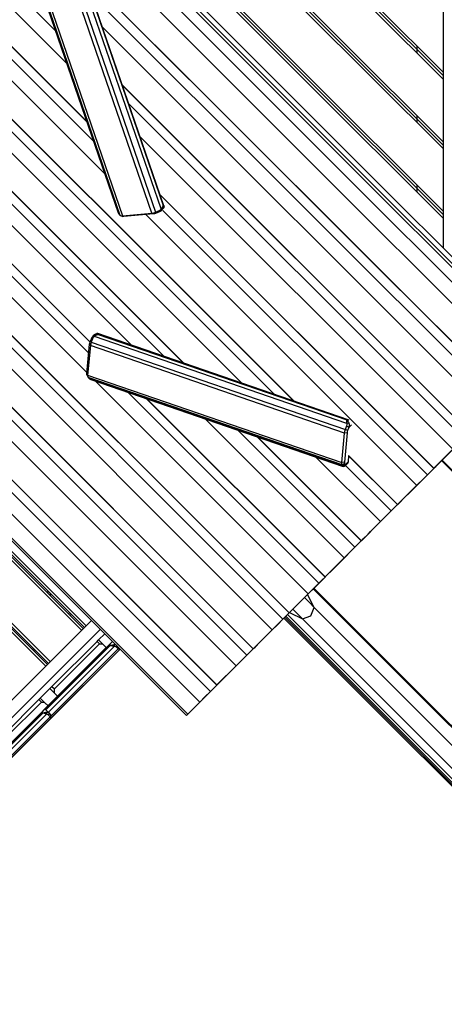
# Model space of a CAD drawing. Units: inches. Extents: x 221 to 373, y 102 to 318.
# Drawn here: x 281 to 289, y 147 to 167 of the extents above; entities that cross this region are included whole.
import ezdxf

# ---------------------------------------------------------------- set-up
doc = ezdxf.new("R2010")
doc.units = ezdxf.units.IN
doc.header["$MEASUREMENT"] = 0
doc.layers.add('Ebene 1', color=7, linetype='Continuous')

# ---------------------------------------------------------------- blocks, each defined once
blk = doc.blocks.new('block 2')
at = {"layer": 'Ebene 1', "color": 179, "lineweight": 25, "true_color": 0x1a171b}
for points in [[(280.935, 170.552), (291.329, 160.157)], [(291.368, 160.196), (280.973, 170.591)], [(281.043, 170.66), (291.437, 160.266)], [(281.043, 170.66), (291.437, 160.266)], [(280.784, 170.401), (291.178, 160.006)], [(280.566, 170.184), (290.961, 159.789)], [(279.31, 168.928), (281.406, 166.831)], [(279.093, 168.71), (281.634, 166.169)], [(283.627, 168.675), (289.292, 163.01)], [(283.648, 168.725), (289.292, 163.081)], [(283.769, 168.675), (289.292, 163.152)], [(285.042, 168.675), (289.292, 164.425)], [(285.062, 168.725), (289.292, 164.495)], [(285.183, 168.675), (289.292, 164.566)], [(286.456, 168.675), (289.292, 165.839)], [(286.476, 168.725), (289.292, 165.909)], [(286.597, 168.675), (289.292, 165.98)], [(278.702, 168.32), (282.043, 164.979)], [(282.043, 164.979), (278.703, 168.32)], [(278.705, 168.322), (282.04, 164.987)], [(283.368, 163.12), (281.593, 168.285)], [(281.665, 168.304), (283.441, 163.139)], [(283.554, 163.203), (281.789, 168.337)], [(281.858, 168.334), (283.597, 163.275)], [(283.612, 163.269), (281.862, 168.361)], [(283.606, 163.283), (281.867, 168.342)], [(278.573, 168.191), (282.178, 164.586)], [(280.914, 168.263), (282.679, 163.127)], [(280.917, 168.257), (282.682, 163.123)], [(282.722, 163.073), (280.947, 168.238)], [(280.993, 168.23), (282.768, 163.065)], [(289.292, 162.411), (289.292, 168.205)], [(278.356, 167.973), (282.405, 163.924)], [(281.993, 167.981), (290.573, 159.401)], [(290.57, 159.399), (281.996, 167.973)], [(281.996, 167.973), (290.57, 159.399)], [(286.254, 159.295), (277.966, 167.583)], [(277.966, 167.583), (286.254, 159.295)], [(277.968, 167.586), (286.262, 159.292)], [(282.136, 167.563), (290.436, 159.264)], [(277.837, 167.454), (285.86, 159.43)], [(277.619, 167.237), (285.197, 159.658)], [(282.364, 166.901), (290.218, 159.047)], [(277.1, 166.717), (283.613, 160.204)], [(284.007, 160.068), (277.229, 166.846)], [(277.229, 166.846), (284.006, 160.068)], [(277.231, 166.849), (284.015, 160.066)], [(276.882, 166.5), (282.95, 160.432)], [(288.752, 166.52), (288.752, 166.378)], [(282.77, 165.719), (289.831, 158.659)], [(289.828, 158.656), (282.773, 165.712)], [(282.773, 165.711), (289.828, 158.656)], [(282.903, 165.335), (289.705, 158.533)], [(288.752, 165.106), (288.752, 164.964)], [(283.13, 164.672), (289.487, 158.316)], [(278.72, 163.887), (282.11, 160.497)], [(282.109, 160.493), (278.722, 163.88)], [(278.722, 163.88), (282.109, 160.493)], [(288.752, 163.692), (288.752, 163.55)], [(273.949, 163.566), (284.344, 153.172)], [(278.809, 163.546), (282.083, 160.272)], [(283.536, 163.491), (289.099, 157.928)], [(289.097, 157.925), (283.539, 163.483)], [(283.539, 163.483), (289.097, 157.925)], [(273.675, 163.292), (284.07, 152.898)], [(273.705, 163.323), (284.1, 152.928)], [(283.554, 163.203), (283.558, 163.208), (283.563, 163.212), (283.567, 163.218), (283.572, 163.224), (283.576, 163.23), (283.58, 163.237), (283.585, 163.244), (283.589, 163.252), (283.593, 163.264), (283.597, 163.275)], [(283.597, 163.275), (283.597, 163.266), (283.597, 163.257), (283.596, 163.249), (283.595, 163.241), (283.593, 163.236), (283.592, 163.23), (283.589, 163.219), (283.585, 163.208), (283.58, 163.199), (283.575, 163.191)], [(283.597, 163.275), (283.606, 163.283)], [(283.615, 163.249), (283.614, 163.267), (283.606, 163.283)], [(282.682, 163.123), (282.688, 163.113), (282.694, 163.104), (282.699, 163.097), (282.704, 163.092)], [(282.704, 163.092), (282.722, 163.073)], [(282.722, 163.073), (282.74, 163.066), (282.768, 163.065)], [(282.73, 163.068), (282.776, 163.05)], [(282.768, 163.065), (283.368, 163.12)], [(282.799, 163.048), (282.768, 163.065)], [(283.399, 163.103), (282.799, 163.048)], [(283.241, 163.088), (288.75, 157.579)], [(283.368, 163.12), (283.404, 163.126), (283.441, 163.139)], [(283.399, 163.103), (283.368, 163.12)], [(283.442, 163.114), (283.42, 163.107), (283.399, 163.103)], [(283.441, 163.139), (283.504, 163.165)], [(283.442, 163.114), (283.441, 163.139)], [(283.506, 163.14), (283.442, 163.114)], [(283.504, 163.165), (283.519, 163.172), (283.532, 163.181), (283.544, 163.192), (283.554, 163.203)], [(283.506, 163.14), (283.505, 163.152), (283.504, 163.165)], [(283.575, 163.191), (283.571, 163.186), (283.567, 163.18), (283.563, 163.175), (283.558, 163.17), (283.552, 163.165), (283.546, 163.16), (283.538, 163.155), (283.53, 163.15), (283.518, 163.145), (283.506, 163.14)], [(283.575, 163.191), (283.564, 163.197), (283.554, 163.203)], [(283.56, 163.172), (283.597, 163.21)], [(283.591, 163.174), (288.968, 157.796)], [(283.615, 163.249), (283.609, 163.227), (283.597, 163.21)], [(278.961, 162.959), (282.046, 159.874)], [(282.799, 163.048), (282.785, 163.048), (282.776, 163.05)], [(279.232, 161.912), (286.158, 154.987)], [(286.156, 154.984), (279.234, 161.905)], [(279.234, 161.905), (286.156, 154.984)], [(279.321, 161.572), (286.032, 154.86)], [(275.499, 161.255), (282.032, 154.722)], [(281.94, 154.629), (275.406, 161.163)], [(275.442, 161.198), (281.975, 154.665)], [(281.975, 154.665), (275.442, 161.198)], [(281.997, 154.686), (275.463, 161.22)], [(279.473, 160.985), (285.814, 154.643)], [(282.206, 160.653), (282.224, 160.665), (282.245, 160.671)], [(282.28, 160.661), (282.263, 160.669), (282.245, 160.671)], [(287.358, 158.915), (282.266, 160.668)], [(282.28, 160.661), (282.272, 160.653)], [(287.338, 158.919), (282.28, 160.661)], [(274.714, 160.471), (281.248, 153.937)], [(281.248, 153.937), (274.714, 160.471)], [(281.268, 153.957), (274.735, 160.491)], [(274.77, 160.526), (281.304, 153.993)], [(282.044, 159.854), (282.099, 160.454)], [(282.099, 160.454), (282.103, 160.476), (282.111, 160.498)], [(282.117, 160.424), (282.099, 160.454)], [(282.111, 160.498), (282.137, 160.561)], [(282.135, 160.496), (282.111, 160.498)], [(282.135, 160.496), (282.123, 160.459), (282.117, 160.424)], [(282.161, 160.56), (282.135, 160.496)], [(282.135, 160.496), (287.3, 158.718)], [(282.137, 160.561), (282.14, 160.57), (282.144, 160.578), (282.147, 160.585), (282.15, 160.591), (282.153, 160.596), (282.157, 160.601), (282.164, 160.61), (282.172, 160.619), (282.18, 160.624), (282.187, 160.631)], [(282.161, 160.56), (282.149, 160.56), (282.137, 160.561)], [(282.2, 160.609), (282.188, 160.6), (282.178, 160.588), (282.169, 160.575), (282.161, 160.56)], [(282.206, 160.653), (282.169, 160.616)], [(282.187, 160.631), (282.193, 160.634), (282.198, 160.637), (282.205, 160.64), (282.212, 160.643), (282.219, 160.645), (282.227, 160.648), (282.236, 160.65), (282.245, 160.651), (282.259, 160.652), (282.272, 160.653)], [(282.2, 160.609), (282.194, 160.62), (282.187, 160.631)], [(282.272, 160.653), (282.264, 160.65), (282.256, 160.648), (282.249, 160.644), (282.243, 160.641), (282.238, 160.639), (282.233, 160.636), (282.224, 160.63), (282.215, 160.623), (282.207, 160.616), (282.2, 160.609)], [(287.333, 158.841), (282.2, 160.609)], [(282.272, 160.653), (287.33, 158.911)], [(281.212, 153.902), (274.679, 160.435)], [(282.117, 160.424), (282.061, 159.824)], [(287.281, 158.645), (282.117, 160.424)], [(279.744, 159.938), (285.427, 154.255)], [(285.424, 154.253), (279.746, 159.931)], [(279.746, 159.931), (285.424, 154.253)], [(282.061, 159.824), (282.044, 159.854)], [(282.046, 159.831), (282.044, 159.841), (282.044, 159.854)], [(282.046, 159.831), (282.064, 159.786)], [(282.061, 159.824), (287.226, 158.045)], [(282.061, 159.824), (282.062, 159.796), (282.069, 159.778)], [(287.234, 158), (282.069, 159.778)], [(282.069, 159.778), (282.088, 159.759)], [(282.088, 159.759), (282.093, 159.755), (282.1, 159.749), (282.109, 159.743), (282.119, 159.738)], [(282.119, 159.738), (287.252, 157.97)], [(282.123, 159.735), (287.258, 157.966)], [(282.218, 159.702), (286.546, 155.374)], [(279.836, 159.583), (285.295, 154.124)], [(282.881, 159.474), (286.763, 155.592)], [(286.887, 155.715), (283.258, 159.344)], [(283.258, 159.344), (286.887, 155.715)], [(283.266, 159.342), (286.889, 155.718)], [(279.988, 158.996), (285.078, 153.906)], [(284.449, 158.934), (287.277, 156.106)], [(287.33, 158.911), (287.338, 158.919)], [(287.33, 158.911), (287.335, 158.906), (287.34, 158.901), (287.343, 158.896), (287.347, 158.891), (287.35, 158.886), (287.352, 158.882), (287.358, 158.873), (287.363, 158.863), (287.367, 158.855), (287.371, 158.845)], [(287.333, 158.841), (287.333, 158.847), (287.333, 158.853), (287.333, 158.86), (287.333, 158.866), (287.333, 158.873), (287.332, 158.88), (287.332, 158.887), (287.331, 158.894), (287.33, 158.903), (287.33, 158.911)], [(287.376, 158.906), (287.338, 158.919)], [(279.295, 158.655), (284.561, 153.389)], [(284.688, 153.516), (279.549, 158.655)], [(279.549, 158.655), (284.687, 153.516)], [(279.554, 158.655), (284.69, 153.519)], [(285.112, 158.706), (287.494, 156.323)], [(287.335, 158.651), (287.28, 158.051)], [(287.281, 158.645), (287.288, 158.681), (287.3, 158.718)], [(287.335, 158.651), (287.281, 158.645)], [(287.3, 158.718), (287.326, 158.781)], [(287.346, 158.695), (287.3, 158.718)], [(287.326, 158.781), (287.331, 158.797), (287.334, 158.812), (287.335, 158.827), (287.333, 158.841)], [(287.372, 158.758), (287.349, 158.769), (287.326, 158.781)], [(287.371, 158.845), (287.352, 158.843), (287.333, 158.841)], [(287.346, 158.695), (287.339, 158.672), (287.335, 158.651)], [(287.372, 158.758), (287.346, 158.695)], [(287.371, 158.845), (287.373, 158.839), (287.375, 158.833), (287.377, 158.826), (287.378, 158.819), (287.378, 158.811), (287.379, 158.803), (287.379, 158.793), (287.378, 158.784), (287.376, 158.771), (287.372, 158.758)], [(287.423, 158.809), (287.372, 158.758)], [(289.288, 158.116), (289.828, 158.656)], [(285.505, 158.57), (287.624, 156.452)], [(287.624, 156.452), (285.506, 158.57)], [(285.513, 158.567), (287.626, 156.454)], [(287.226, 158.045), (287.281, 158.645)], [(289.487, 158.316), (289.099, 157.928)], [(286.696, 158.16), (288.014, 156.842)], [(287.28, 158.051), (287.226, 158.045)], [(287.28, 158.051), (287.28, 158.034), (287.284, 158.023)], [(287.303, 158.005), (287.354, 158.056)], [(287.354, 158.056), (287.349, 158.034), (287.336, 158.017)], [(287.366, 158.185), (287.354, 158.056)], [(287.366, 158.187), (288.363, 157.191)], [(288.36, 157.188), (287.366, 158.183)], [(287.366, 158.183), (288.36, 157.188)], [(289.136, 157.964), (289.233, 158.061)], [(289.233, 158.061), (289.288, 158.116)], [(289.233, 158.061), (289.282, 158.11)], [(300.355, 146.982), (289.254, 158.083)], [(300.375, 146.989), (289.268, 158.096)], [(287.234, 158), (287.226, 158.017), (287.226, 158.045)], [(287.284, 158.023), (287.234, 158)], [(287.252, 157.98), (287.234, 158)], [(287.251, 157.969), (287.267, 157.97), (287.283, 157.972)], [(287.303, 158.005), (287.277, 157.993), (287.252, 157.98)], [(287.252, 157.97), (287.256, 157.971), (287.257, 157.973), (287.256, 157.977), (287.252, 157.98)], [(287.29, 157.974), (287.272, 157.972), (287.252, 157.97)], [(287.284, 158.023), (287.303, 158.005)], [(287.303, 158.005), (287.304, 158), (287.305, 157.996), (287.305, 157.993), (287.305, 157.99), (287.304, 157.988), (287.304, 157.986), (287.301, 157.982), (287.298, 157.978), (287.295, 157.976), (287.29, 157.974)], [(287.299, 157.979), (287.336, 158.017)], [(287.305, 157.986), (288.231, 157.059)], [(288.551, 157.379), (289.097, 157.925)], [(289.097, 157.925), (289.035, 157.863), (288.968, 157.796)], [(289.097, 157.925), (289.1, 157.929), (289.113, 157.942)], [(289.099, 157.928), (289.097, 157.926), (289.097, 157.925)], [(289.113, 157.942), (289.136, 157.964)], [(288.968, 157.796), (288.853, 157.682), (288.75, 157.579)], [(288.75, 157.579), (288.363, 157.191)], [(288.399, 157.227), (288.496, 157.325)], [(288.496, 157.325), (288.551, 157.379)], [(287.814, 156.642), (288.36, 157.188)], [(288.231, 157.059), (288.116, 156.945), (288.014, 156.842)], [(288.36, 157.188), (288.298, 157.127), (288.231, 157.059)], [(288.36, 157.188), (288.364, 157.192), (288.377, 157.205)], [(288.363, 157.191), (288.361, 157.189), (288.36, 157.188)], [(288.377, 157.205), (288.399, 157.227)], [(288.014, 156.842), (287.626, 156.454)], [(287.078, 155.906), (287.624, 156.452)], [(287.624, 156.452), (287.562, 156.39), (287.494, 156.323)], [(287.624, 156.452), (287.627, 156.456), (287.64, 156.468)], [(287.626, 156.454), (287.624, 156.452), (287.624, 156.452)], [(287.64, 156.468), (287.662, 156.49)], [(287.662, 156.49), (287.76, 156.588)], [(287.76, 156.588), (287.814, 156.642)], [(287.494, 156.323), (287.38, 156.208), (287.277, 156.106)], [(287.277, 156.106), (286.889, 155.718)], [(286.925, 155.754), (287.023, 155.851)], [(287.023, 155.851), (287.078, 155.906)], [(286.346, 155.174), (286.887, 155.715)], [(286.887, 155.715), (286.827, 155.656), (286.763, 155.592)], [(286.887, 155.715), (286.89, 155.719), (286.903, 155.731)], [(286.889, 155.718), (286.888, 155.716), (286.887, 155.715)], [(286.903, 155.731), (286.925, 155.754)], [(286.763, 155.592), (286.648, 155.477), (286.546, 155.374)], [(297.755, 144.369), (286.648, 155.476)], [(297.763, 144.389), (286.662, 155.49)], [(281.228, 155.412), (281.271, 155.412)], [(281.322, 155.362), (281.278, 155.362)], [(281.278, 155.362), (281.322, 155.362)], [(286.546, 155.374), (286.158, 154.987)], [(286.665, 155.099), (286.568, 155.197), (286.468, 155.296)], [(286.665, 155.099), (286.532, 155.36)], [(286.194, 155.022), (286.291, 155.12)], [(286.428, 154.862), (286.331, 154.96), (286.231, 155.059)], [(286.291, 155.12), (286.346, 155.174)], [(286.428, 154.862), (286.601, 154.927), (286.665, 155.099)], [(298.131, 143.633), (286.665, 155.099)], [(281.672, 154.969), (281.693, 154.99)], [(281.728, 154.955), (281.707, 154.933)], [(285.615, 154.443), (286.156, 154.984)], [(286.032, 154.86), (285.917, 154.745), (285.814, 154.643)], [(286.156, 154.984), (286.096, 154.925), (286.032, 154.86)], [(286.049, 154.877), (297.356, 143.571)], [(297.386, 143.579), (286.068, 154.896)], [(297.407, 143.601), (286.09, 154.918)], [(297.458, 143.619), (286.125, 154.952)], [(286.156, 154.984), (286.159, 154.987), (286.172, 155)], [(286.158, 154.987), (286.156, 154.985), (286.156, 154.984)], [(286.167, 154.996), (286.428, 154.862)], [(286.172, 155), (286.194, 155.022)], [(297.894, 143.397), (286.428, 154.862)], [(275.756, 148.445), (282.139, 154.828)], [(282.316, 154.651), (275.902, 148.237)], [(282.284, 154.435), (282.408, 154.559)], [(282.284, 154.435), (282.408, 154.559)], [(282.408, 154.559), (282.284, 154.435)], [(282.408, 154.559), (282.284, 154.435)], [(285.814, 154.643), (285.427, 154.255)], [(278.638, 150.168), (282.719, 154.248)], [(280.944, 154.241), (280.964, 154.261)], [(281.192, 153.033), (282.532, 154.373)], [(282.508, 154.334), (281.2, 153.026)], [(281.212, 153.013), (282.521, 154.321)], [(282.602, 154.302), (281.263, 152.963)], [(281.313, 152.884), (282.684, 154.255)], [(282.255, 154.407), (281.336, 153.488)], [(281.385, 153.438), (282.305, 154.358)], [(282.439, 154.28), (281.449, 153.29)], [(281.449, 153.29), (282.439, 154.28)], [(282.255, 154.407), (282.276, 154.428), (282.284, 154.435)], [(282.305, 154.358), (282.255, 154.407)], [(282.284, 154.435), (282.362, 154.358)], [(282.375, 154.344), (282.284, 154.435)], [(282.305, 154.358), (282.362, 154.358)], [(282.362, 154.358), (282.439, 154.28)], [(282.439, 154.28), (282.375, 154.344)], [(282.532, 154.373), (282.519, 154.355), (282.508, 154.334)], [(282.521, 154.321), (282.508, 154.334)], [(282.521, 154.321), (282.521, 154.321), (282.522, 154.321), (282.523, 154.321), (282.523, 154.322), (282.524, 154.322), (282.525, 154.322), (282.525, 154.322), (282.526, 154.322), (282.526, 154.322), (282.527, 154.322), (282.528, 154.323), (282.528, 154.323), (282.529, 154.323), (282.529, 154.323), (282.53, 154.323), (282.53, 154.323), (282.531, 154.323), (282.532, 154.324), (282.532, 154.324), (282.533, 154.324), (282.533, 154.324), (282.534, 154.324), (282.535, 154.325), (282.535, 154.325), (282.536, 154.325), (282.536, 154.325), (282.537, 154.325), (282.537, 154.325), (282.538, 154.325), (282.538, 154.325), (282.539, 154.325), (282.539, 154.325), (282.54, 154.326), (282.54, 154.326), (282.541, 154.326), (282.541, 154.326), (282.542, 154.326), (282.542, 154.326), (282.543, 154.327), (282.544, 154.327), (282.544, 154.327), (282.545, 154.327), (282.545, 154.327), (282.546, 154.328), (282.546, 154.328), (282.546, 154.328), (282.547, 154.328), (282.547, 154.328), (282.548, 154.328), (282.548, 154.328), (282.549, 154.328), (282.549, 154.328), (282.55, 154.329), (282.55, 154.329), (282.551, 154.329), (282.551, 154.329), (282.551, 154.329), (282.552, 154.329), (282.552, 154.329), (282.553, 154.329), (282.553, 154.329), (282.553, 154.329), (282.554, 154.33), (282.555, 154.33), (282.555, 154.33), (282.555, 154.33), (282.556, 154.33), (282.556, 154.33), (282.556, 154.33), (282.557, 154.33), (282.557, 154.33), (282.558, 154.33), (282.558, 154.331), (282.558, 154.331), (282.559, 154.331), (282.559, 154.331), (282.559, 154.331), (282.56, 154.331), (282.56, 154.331), (282.561, 154.331), (282.561, 154.331), (282.561, 154.331), (282.561, 154.331), (282.562, 154.331), (282.562, 154.332), (282.563, 154.332), (282.563, 154.332), (282.563, 154.332), (282.563, 154.332), (282.564, 154.332), (282.564, 154.332), (282.564, 154.332), (282.566, 154.332), (282.567, 154.333), (282.568, 154.333), (282.57, 154.333), (282.571, 154.334), (282.572, 154.334), (282.573, 154.334), (282.575, 154.335), (282.576, 154.335), (282.577, 154.335), (282.578, 154.336), (282.579, 154.336), (282.581, 154.336), (282.582, 154.337), (282.583, 154.337), (282.584, 154.337), (282.586, 154.338), (282.587, 154.338), (282.588, 154.338), (282.589, 154.339), (282.59, 154.339), (282.591, 154.339), (282.592, 154.34), (282.593, 154.34), (282.594, 154.34), (282.595, 154.34), (282.596, 154.341), (282.597, 154.341), (282.598, 154.341), (282.599, 154.341), (282.6, 154.342), (282.6, 154.342), (282.601, 154.342), (282.602, 154.342)], [(282.602, 154.302), (282.602, 154.302), (282.601, 154.302), (282.601, 154.303), (282.6, 154.303), (282.6, 154.303), (282.6, 154.303), (282.599, 154.303), (282.599, 154.303), (282.598, 154.303), (282.598, 154.303), (282.598, 154.303), (282.597, 154.303), (282.597, 154.303), (282.596, 154.304), (282.595, 154.304), (282.595, 154.304), (282.595, 154.304), (282.594, 154.304), (282.594, 154.304), (282.593, 154.304), (282.593, 154.304), (282.592, 154.304), (282.592, 154.304), (282.591, 154.304), (282.591, 154.305), (282.59, 154.305), (282.59, 154.305), (282.589, 154.305), (282.589, 154.305), (282.588, 154.305), (282.588, 154.305), (282.587, 154.305), (282.587, 154.305), (282.586, 154.305), (282.586, 154.306), (282.585, 154.306), (282.584, 154.306), (282.584, 154.306), (282.583, 154.306), (282.583, 154.306), (282.582, 154.307), (282.582, 154.307), (282.581, 154.307), (282.581, 154.307), (282.58, 154.307), (282.579, 154.307), (282.579, 154.307), (282.578, 154.307), (282.577, 154.308), (282.577, 154.308), (282.576, 154.308), (282.576, 154.308), (282.575, 154.308), (282.574, 154.308), (282.574, 154.308), (282.573, 154.308), (282.573, 154.309), (282.572, 154.309), (282.571, 154.309), (282.571, 154.309), (282.57, 154.309), (282.57, 154.309), (282.569, 154.309), (282.568, 154.31), (282.567, 154.31), (282.567, 154.31), (282.567, 154.31), (282.566, 154.31), (282.565, 154.311), (282.564, 154.311), (282.564, 154.311), (282.563, 154.311), (282.563, 154.311), (282.562, 154.311), (282.561, 154.311), (282.561, 154.312), (282.56, 154.312), (282.559, 154.312), (282.558, 154.312), (282.558, 154.312), (282.557, 154.312), (282.556, 154.313), (282.555, 154.313), (282.555, 154.313), (282.554, 154.313), (282.553, 154.313), (282.552, 154.313), (282.551, 154.314), (282.55, 154.314), (282.549, 154.314), (282.548, 154.314), (282.547, 154.314), (282.546, 154.315), (282.546, 154.315), (282.545, 154.315), (282.544, 154.315), (282.542, 154.316), (282.541, 154.316), (282.54, 154.316), (282.539, 154.317), (282.538, 154.317), (282.537, 154.317), (282.536, 154.317), (282.535, 154.318), (282.534, 154.318), (282.533, 154.318), (282.532, 154.318), (282.53, 154.319), (282.529, 154.319), (282.528, 154.319), (282.527, 154.319), (282.526, 154.32), (282.525, 154.32), (282.523, 154.32), (282.522, 154.321), (282.521, 154.321)], [(282.532, 154.373), (282.55, 154.39), (282.563, 154.404)], [(282.602, 154.342), (282.602, 154.322), (282.602, 154.302)], [(282.646, 154.287), (282.637, 154.293), (282.626, 154.299), (282.614, 154.302), (282.602, 154.302)], [(282.646, 154.287), (282.651, 154.312), (282.656, 154.336)], [(282.684, 154.255), (282.646, 154.287)], [(282.684, 154.255), (282.689, 154.279)], [(282.708, 154.237), (282.701, 154.241), (282.684, 154.255)], [(282.708, 154.237), (282.708, 154.26)], [(282.719, 154.248), (282.708, 154.237)], [(284.878, 153.706), (285.424, 154.253)], [(285.424, 154.253), (285.363, 154.191), (285.295, 154.124)], [(285.424, 154.253), (285.428, 154.256), (285.441, 154.269)], [(285.427, 154.255), (285.425, 154.253), (285.424, 154.253)], [(285.441, 154.269), (285.463, 154.291)], [(285.463, 154.291), (285.561, 154.389)], [(285.561, 154.389), (285.615, 154.443)], [(280.999, 154.226), (280.979, 154.206)], [(282.708, 154.237), (281.259, 152.789)], [(285.295, 154.124), (285.181, 154.009), (285.078, 153.906)], [(285.078, 153.906), (284.69, 153.519)], [(284.726, 153.554), (284.824, 153.652)], [(284.824, 153.652), (284.878, 153.706)], [(281.099, 153.251), (281.294, 153.446)], [(281.099, 153.251), (281.294, 153.446)], [(281.294, 153.446), (281.099, 153.251)], [(281.294, 153.446), (281.099, 153.251)], [(281.294, 153.446), (281.307, 153.459), (281.336, 153.488)], [(281.385, 153.354), (281.294, 153.446)], [(281.336, 153.488), (281.385, 153.438)], [(284.687, 153.516), (284.16, 152.989)], [(284.561, 153.389), (284.627, 153.455), (284.687, 153.516)], [(284.688, 153.516), (284.691, 153.52), (284.704, 153.533)], [(284.69, 153.519), (284.688, 153.517), (284.688, 153.516)], [(284.704, 153.533), (284.726, 153.554)], [(281.071, 153.223), (281.091, 153.243), (281.099, 153.251)], [(281.099, 153.251), (281.177, 153.173)], [(281.191, 153.159), (281.099, 153.251)], [(281.385, 153.354), (281.385, 153.438)], [(281.449, 153.29), (281.385, 153.354)], [(284.344, 153.172), (284.446, 153.275), (284.561, 153.389)], [(281.071, 153.223), (280.363, 152.515)], [(280.413, 152.466), (281.12, 153.173)], [(281.255, 153.096), (280.477, 152.318)], [(281.12, 153.173), (281.071, 153.223)], [(281.12, 153.173), (281.177, 153.173)], [(281.177, 153.173), (281.255, 153.096)], [(281.255, 153.096), (281.191, 153.159)], [(284.1, 152.928), (284.344, 153.172)], [(281.136, 152.963), (277.128, 148.954)], [(277.141, 148.941), (281.149, 152.949)], [(281.227, 152.927), (277.159, 148.859)], [(277.204, 148.775), (281.297, 152.868)], [(281.313, 152.842), (277.22, 148.749)], [(281.159, 152.999), (281.146, 152.983), (281.136, 152.963)], [(281.149, 152.949), (281.136, 152.963)], [(281.149, 152.949), (281.15, 152.949), (281.15, 152.95), (281.151, 152.95), (281.152, 152.95), (281.152, 152.95), (281.153, 152.95), (281.154, 152.951), (281.154, 152.951), (281.155, 152.951), (281.155, 152.951), (281.156, 152.951), (281.156, 152.951), (281.157, 152.951), (281.158, 152.952), (281.158, 152.952), (281.159, 152.952), (281.16, 152.952), (281.16, 152.952), (281.161, 152.952), (281.161, 152.952), (281.162, 152.953), (281.162, 152.953), (281.163, 152.953), (281.164, 152.953), (281.164, 152.953), (281.164, 152.953), (281.165, 152.953), (281.166, 152.953), (281.166, 152.954), (281.167, 152.954), (281.167, 152.954), (281.168, 152.954), (281.168, 152.954), (281.169, 152.954), (281.169, 152.954), (281.17, 152.954), (281.17, 152.954), (281.17, 152.955), (281.171, 152.955), (281.172, 152.955), (281.172, 152.955), (281.173, 152.955), (281.173, 152.955), (281.174, 152.955), (281.174, 152.955), (281.174, 152.955), (281.175, 152.956), (281.175, 152.956), (281.176, 152.956), (281.176, 152.956), (281.177, 152.956), (281.177, 152.956), (281.177, 152.956), (281.178, 152.956), (281.179, 152.956), (281.179, 152.956), (281.179, 152.956), (281.18, 152.957), (281.18, 152.957), (281.181, 152.957), (281.181, 152.957), (281.181, 152.957), (281.182, 152.957), (281.182, 152.957), (281.182, 152.958), (281.183, 152.958), (281.183, 152.958), (281.184, 152.958), (281.184, 152.958), (281.185, 152.958), (281.185, 152.958), (281.185, 152.958), (281.186, 152.958), (281.186, 152.958), (281.186, 152.958), (281.187, 152.958), (281.187, 152.958), (281.187, 152.959), (281.188, 152.959), (281.188, 152.959), (281.189, 152.959), (281.189, 152.959), (281.189, 152.959), (281.189, 152.959), (281.19, 152.959), (281.19, 152.959), (281.19, 152.959), (281.191, 152.959), (281.191, 152.959), (281.191, 152.959), (281.191, 152.959), (281.192, 152.96), (281.193, 152.96), (281.195, 152.96), (281.196, 152.961), (281.197, 152.961), (281.198, 152.961), (281.2, 152.961), (281.201, 152.962), (281.202, 152.962), (281.203, 152.962), (281.204, 152.962), (281.205, 152.963), (281.206, 152.963), (281.207, 152.963), (281.208, 152.963), (281.209, 152.964), (281.21, 152.964), (281.211, 152.964), (281.212, 152.964), (281.214, 152.964), (281.215, 152.965), (281.216, 152.965), (281.216, 152.965), (281.217, 152.965), (281.218, 152.965), (281.219, 152.965), (281.22, 152.966), (281.221, 152.966), (281.222, 152.966), (281.223, 152.966), (281.223, 152.966), (281.225, 152.966), (281.225, 152.967), (281.226, 152.967), (281.227, 152.967)], [(281.227, 152.927), (281.227, 152.927), (281.226, 152.927), (281.226, 152.928), (281.225, 152.928), (281.225, 152.928), (281.225, 152.928), (281.224, 152.928), (281.224, 152.928), (281.223, 152.928), (281.223, 152.928), (281.222, 152.928), (281.222, 152.928), (281.222, 152.928), (281.221, 152.929), (281.221, 152.929), (281.221, 152.929), (281.22, 152.929), (281.22, 152.929), (281.219, 152.93), (281.219, 152.93), (281.218, 152.93), (281.218, 152.93), (281.217, 152.93), (281.217, 152.931), (281.216, 152.931), (281.216, 152.931), (281.216, 152.931), (281.215, 152.931), (281.215, 152.931), (281.214, 152.931), (281.214, 152.932), (281.213, 152.932), (281.212, 152.932), (281.212, 152.932), (281.212, 152.932), (281.211, 152.932), (281.211, 152.932), (281.21, 152.933), (281.21, 152.933), (281.209, 152.933), (281.209, 152.933), (281.208, 152.933), (281.208, 152.933), (281.207, 152.934), (281.206, 152.934), (281.206, 152.934), (281.205, 152.934), (281.205, 152.934), (281.204, 152.934), (281.204, 152.934), (281.203, 152.935), (281.203, 152.935), (281.202, 152.935), (281.202, 152.935), (281.201, 152.935), (281.2, 152.935), (281.2, 152.936), (281.199, 152.936), (281.198, 152.936), (281.198, 152.936), (281.197, 152.936), (281.197, 152.936), (281.196, 152.937), (281.196, 152.937), (281.195, 152.937), (281.194, 152.937), (281.194, 152.937), (281.193, 152.937), (281.192, 152.938), (281.192, 152.938), (281.191, 152.938), (281.191, 152.938), (281.19, 152.938), (281.189, 152.938), (281.189, 152.939), (281.188, 152.939), (281.187, 152.939), (281.187, 152.939), (281.186, 152.94), (281.185, 152.94), (281.185, 152.94), (281.184, 152.94), (281.183, 152.94), (281.182, 152.941), (281.181, 152.941), (281.181, 152.941), (281.18, 152.941), (281.179, 152.941), (281.178, 152.942), (281.177, 152.942), (281.176, 152.942), (281.175, 152.942), (281.174, 152.943), (281.174, 152.943), (281.173, 152.943), (281.172, 152.944), (281.171, 152.944), (281.17, 152.944), (281.169, 152.944), (281.168, 152.945), (281.167, 152.945), (281.166, 152.945), (281.164, 152.946), (281.164, 152.946), (281.162, 152.946), (281.161, 152.946), (281.16, 152.947), (281.159, 152.947), (281.158, 152.947), (281.156, 152.947), (281.155, 152.948), (281.154, 152.948), (281.153, 152.948), (281.152, 152.949), (281.15, 152.949), (281.149, 152.949)], [(281.159, 152.999), (281.183, 153.024), (281.192, 153.033)], [(281.273, 152.952), (281.192, 153.033)], [(281.227, 152.967), (281.231, 152.967), (281.235, 152.968), (281.24, 152.968), (281.245, 152.968), (281.249, 152.967), (281.253, 152.966), (281.258, 152.964), (281.262, 152.962), (281.268, 152.957), (281.272, 152.952)], [(281.227, 152.967), (281.227, 152.947), (281.227, 152.927)], [(281.266, 152.906), (281.258, 152.915), (281.248, 152.921), (281.238, 152.925), (281.227, 152.927)], [(281.259, 152.789), (281.313, 152.842)], [(281.272, 152.952), (281.269, 152.929), (281.266, 152.906)], [(281.297, 152.868), (281.266, 152.906)], [(281.272, 152.952), (281.303, 152.914)], [(281.303, 152.914), (281.297, 152.868)], [(281.313, 152.842), (281.31, 152.85), (281.297, 152.868)], [(281.303, 152.914), (281.31, 152.905), (281.313, 152.9)], [(281.313, 152.843), (281.313, 152.9)], [(284.089, 152.918), (284.07, 152.898), (284.1, 152.928)], [(284.13, 152.959), (284.089, 152.918)], [(284.16, 152.989), (284.145, 152.973), (284.13, 152.959)], [(277.167, 148.697), (281.259, 152.789)]]:
    blk.add_lwpolyline(points, dxfattribs=at)

msp = doc.modelspace()

# ---------------------------------------------------------------- block references
at = {"layer": 'Ebene 1'}
msp.add_blockref('block 2', (0, 0), dxfattribs=at)

doc.saveas('drawing.dxf')
